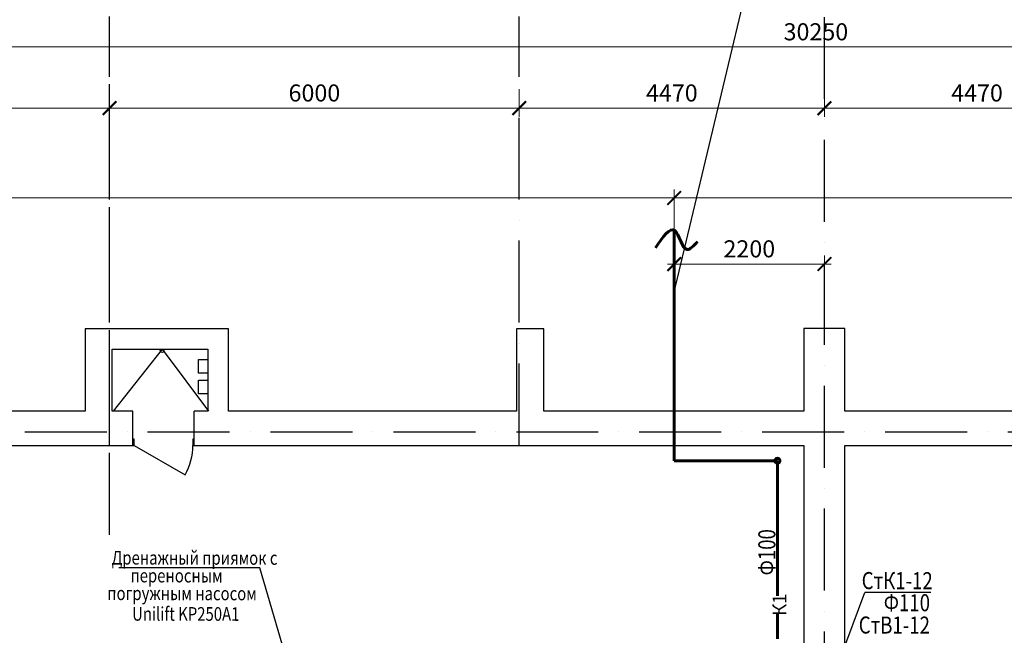
# Model space of a CAD drawing. Extents: x -1619842 to -485455, y -806957 to 32610.
# Drawn here: x -939884 to -925463, y -122378 to -113361 of the extents above; entities that cross this region are included whole.
import ezdxf

# ---------------------------------------------------------------- set-up
doc = ezdxf.new("R2010")
doc.units = 0
doc.header["$LTSCALE"] = 100
doc.header["$MEASUREMENT"] = 0
doc.linetypes.add('ACAD_ISO10W100', pattern=[18, 12, -3, 0, -3])
for name, color, linetype, lineweight in [('В1', 5, 'Continuous', 60), ('К1', 14, 'Continuous', 60), ('Оси', 6, 'ACAD_ISO10W100', 25)]:
    doc.layers.add(name, color=color, linetype=linetype, lineweight=lineweight)
doc.styles.add('мой', font='ARIAL.TTF', dxfattribs={"width": 0.8})
doc.dimstyles.new('мой', dxfattribs={"dimscale": 100, "dimtxt": 2.5, "dimasz": 2, "dimexe": 1.25, "dimexo": 0, "dimtad": 1, "dimdec": 0, "dimtxsty": 'мой', "dimblk": 'ARCHTICK', "dimcen": 2.5, "dimdle": 1, "dimadec": 0, "dimazin": 0, "dimtfac": 1, "dimtdec": 0, "dimtmove": 1, "dimatfit": 3, "dimfxl": 0, "dimlwd": 15, "dimlwe": 15, "dimarcsym": 0})

# ---------------------------------------------------------------- blocks, each defined once
blk = doc.blocks.new('_ArchTick')
at = {"const_width": 0.15}
blk.add_lwpolyline([(-0.5, -0.5), (0.5, 0.5)], dxfattribs=at)
blk = doc.blocks.new('*D261')
at = {"color": 0, "linetype": 'Continuous', "lineweight": 15}
for p, q in [((-943348, -114378), (-943348, -114782)), ((-938568, -114378), (-938568, -114782)), ((-943448, -114657), (-938468, -114657))]:
    blk.add_line(p, q, dxfattribs=at)
at = {"layer": 'Defpoints', "color": 0, "linetype": 'Continuous'}
for p in [(-943348, -114378), (-938568, -114378), (-938568, -114657)]:
    blk.add_point(p, dxfattribs=at)
at = {"color": 0, "linetype": 'Continuous', "lineweight": 15, "xscale": 200, "yscale": 200, "zscale": 200, "rotation": 180}
blk.add_blockref('_ArchTick', (-943348, -114657), dxfattribs=at)
at = {"color": 0, "linetype": 'Continuous', "lineweight": 15, "xscale": 200, "yscale": 200, "zscale": 200}
blk.add_blockref('_ArchTick', (-938568, -114657), dxfattribs=at)
at = {"color": 0, "linetype": 'Continuous', "insert": (-940958, -114467), "char_height": 250, "attachment_point": 5, "style": 'мой'}
blk.add_mtext('4780', dxfattribs=at)
blk = doc.blocks.new('*D262')
at = {"color": 0, "linetype": 'Continuous', "lineweight": 15}
for p, q in [((-938568, -114378), (-938568, -114782)), ((-932568, -114378), (-932568, -114782)), ((-938668, -114657), (-932468, -114657))]:
    blk.add_line(p, q, dxfattribs=at)
at = {"layer": 'Defpoints', "color": 0, "linetype": 'Continuous'}
for p in [(-938568, -114378), (-932568, -114378), (-932568, -114657)]:
    blk.add_point(p, dxfattribs=at)
at = {"color": 0, "linetype": 'Continuous', "lineweight": 15, "xscale": 200, "yscale": 200, "zscale": 200, "rotation": 180}
blk.add_blockref('_ArchTick', (-938568, -114657), dxfattribs=at)
at = {"color": 0, "linetype": 'Continuous', "lineweight": 15, "xscale": 200, "yscale": 200, "zscale": 200}
blk.add_blockref('_ArchTick', (-932568, -114657), dxfattribs=at)
at = {"color": 0, "linetype": 'Continuous', "insert": (-935568, -114467), "char_height": 250, "attachment_point": 5, "style": 'мой'}
blk.add_mtext('6000', dxfattribs=at)
blk = doc.blocks.new('*D263')
at = {"color": 0, "linetype": 'Continuous', "lineweight": 15}
for p, q in [((-932568, -114378), (-932568, -114782)), ((-928098, -114378), (-928098, -114782)), ((-932668, -114657), (-927998, -114657))]:
    blk.add_line(p, q, dxfattribs=at)
at = {"layer": 'Defpoints', "color": 0, "linetype": 'Continuous'}
for p in [(-932568, -114378), (-928098, -114378), (-928098, -114657)]:
    blk.add_point(p, dxfattribs=at)
at = {"color": 0, "linetype": 'Continuous', "lineweight": 15, "xscale": 200, "yscale": 200, "zscale": 200, "rotation": 180}
blk.add_blockref('_ArchTick', (-932568, -114657), dxfattribs=at)
at = {"color": 0, "linetype": 'Continuous', "lineweight": 15, "xscale": 200, "yscale": 200, "zscale": 200}
blk.add_blockref('_ArchTick', (-928098, -114657), dxfattribs=at)
at = {"color": 0, "linetype": 'Continuous', "insert": (-930333, -114467), "char_height": 250, "attachment_point": 5, "style": 'мой'}
blk.add_mtext('4470', dxfattribs=at)
blk = doc.blocks.new('*D264')
at = {"color": 0, "linetype": 'Continuous', "lineweight": 15}
for p, q in [((-928098, -114378), (-928098, -114782)), ((-923628, -114378), (-923628, -114782)), ((-928198, -114657), (-923528, -114657))]:
    blk.add_line(p, q, dxfattribs=at)
at = {"layer": 'Defpoints', "color": 0, "linetype": 'Continuous'}
for p in [(-928098, -114378), (-923628, -114378), (-923628, -114657)]:
    blk.add_point(p, dxfattribs=at)
at = {"color": 0, "linetype": 'Continuous', "lineweight": 15, "xscale": 200, "yscale": 200, "zscale": 200, "rotation": 180}
blk.add_blockref('_ArchTick', (-928098, -114657), dxfattribs=at)
at = {"color": 0, "linetype": 'Continuous', "lineweight": 15, "xscale": 200, "yscale": 200, "zscale": 200}
blk.add_blockref('_ArchTick', (-923628, -114657), dxfattribs=at)
at = {"color": 0, "linetype": 'Continuous', "insert": (-925863, -114467), "char_height": 250, "attachment_point": 5, "style": 'мой'}
blk.add_mtext('4470', dxfattribs=at)
blk = doc.blocks.new('*D269')
at = {"color": 0, "linetype": 'Continuous', "lineweight": 15}
for p, q in [((-913098, -120022), (-913098, -140703)), ((-943348, -140324), (-943348, -140703)), ((-943448, -140578), (-912998, -140578))]:
    blk.add_line(p, q, dxfattribs=at)
at = {"layer": 'Defpoints', "color": 0, "linetype": 'Continuous'}
for p in [(-913098, -120022), (-943348, -140324), (-913098, -140578)]:
    blk.add_point(p, dxfattribs=at)
at = {"color": 0, "linetype": 'Continuous', "lineweight": 15, "xscale": 200, "yscale": 200, "zscale": 200, "rotation": 180}
blk.add_blockref('_ArchTick', (-943348, -140578), dxfattribs=at)
at = {"color": 0, "linetype": 'Continuous', "lineweight": 15, "xscale": 200, "yscale": 200, "zscale": 200}
blk.add_blockref('_ArchTick', (-913098, -140578), dxfattribs=at)
at = {"color": 0, "linetype": 'Continuous', "insert": (-928223, -140388), "char_height": 250, "attachment_point": 5, "style": 'мой'}
blk.add_mtext('30250', dxfattribs=at)
blk = doc.blocks.new('*D270')
at = {"color": 0, "linetype": 'Continuous', "lineweight": 15}
for p, q in [((-973598, -117882), (-973598, -141488)), ((-913098, -120807), (-913098, -141488)), ((-973698, -141363), (-912998, -141363))]:
    blk.add_line(p, q, dxfattribs=at)
at = {"layer": 'Defpoints', "color": 0, "linetype": 'Continuous'}
for p in [(-973598, -117882), (-913098, -120807), (-913098, -141363)]:
    blk.add_point(p, dxfattribs=at)
at = {"color": 0, "linetype": 'Continuous', "lineweight": 15, "xscale": 200, "yscale": 200, "zscale": 200, "rotation": 180}
blk.add_blockref('_ArchTick', (-973598, -141363), dxfattribs=at)
at = {"color": 0, "linetype": 'Continuous', "lineweight": 15, "xscale": 200, "yscale": 200, "zscale": 200}
blk.add_blockref('_ArchTick', (-913098, -141363), dxfattribs=at)
at = {"color": 0, "linetype": 'Continuous', "insert": (-943348, -141173), "char_height": 250, "attachment_point": 5, "style": 'мой'}
blk.add_mtext('60500', dxfattribs=at)
blk = doc.blocks.new('*D272')
at = {"color": 0, "linetype": 'Continuous', "lineweight": 15}
for p, q in [((-943348, -114378), (-943348, -113636)), ((-913098, -120049), (-913098, -113636)), ((-943448, -113761), (-912998, -113761))]:
    blk.add_line(p, q, dxfattribs=at)
at = {"layer": 'Defpoints', "color": 0, "linetype": 'Continuous'}
for p in [(-913098, -113761), (-943348, -114378), (-913098, -120049)]:
    blk.add_point(p, dxfattribs=at)
at = {"color": 0, "linetype": 'Continuous', "lineweight": 15, "xscale": 200, "yscale": 200, "zscale": 200, "rotation": 180}
blk.add_blockref('_ArchTick', (-943348, -113761), dxfattribs=at)
at = {"color": 0, "linetype": 'Continuous', "lineweight": 15, "xscale": 200, "yscale": 200, "zscale": 200}
blk.add_blockref('_ArchTick', (-913098, -113761), dxfattribs=at)
at = {"color": 0, "linetype": 'Continuous', "insert": (-928223, -113571), "char_height": 250, "attachment_point": 5, "style": 'мой'}
blk.add_mtext('30250', dxfattribs=at)
blk = doc.blocks.new('*D345')
at = {"color": 0, "lineweight": 15}
for p, q in [((-927998, -116940), (-930398, -116940)), ((-930298, -117169), (-930298, -116815)), ((-928098, -117267), (-928098, -116815))]:
    blk.add_line(p, q, dxfattribs=at)
at = {"layer": 'Defpoints', "color": 0}
for p in [(-930298, -116940), (-930298, -117169), (-928098, -117267)]:
    blk.add_point(p, dxfattribs=at)
at = {"color": 0, "lineweight": 15, "xscale": 200, "yscale": 200, "zscale": 200, "rotation": 180}
blk.add_blockref('_ArchTick', (-930298, -116940), dxfattribs=at)
at = {"color": 0, "lineweight": 15, "xscale": 200, "yscale": 200, "zscale": 200}
blk.add_blockref('_ArchTick', (-928098, -116940), dxfattribs=at)
at = {"color": 0, "insert": (-929198, -116750), "char_height": 250, "attachment_point": 5, "style": 'мой'}
blk.add_mtext('2200', dxfattribs=at)
blk = doc.blocks.new('*D346')
at = {"color": 0, "lineweight": 15}
for p, q in [((-955398, -117555), (-955398, -115847)), ((-930298, -116798), (-930298, -115847)), ((-930198, -115972), (-955498, -115972))]:
    blk.add_line(p, q, dxfattribs=at)
at = {"layer": 'Defpoints', "color": 0}
for p in [(-955398, -115972), (-930298, -116798), (-955398, -117555)]:
    blk.add_point(p, dxfattribs=at)
at = {"color": 0, "lineweight": 15, "xscale": 200, "yscale": 200, "zscale": 200, "rotation": 180}
blk.add_blockref('_ArchTick', (-955398, -115972), dxfattribs=at)
at = {"color": 0, "lineweight": 15, "xscale": 200, "yscale": 200, "zscale": 200}
blk.add_blockref('_ArchTick', (-930298, -115972), dxfattribs=at)
at = {"color": 0, "insert": (-942848, -115782), "char_height": 250, "attachment_point": 5, "style": 'мой'}
blk.add_mtext('25100', dxfattribs=at)
blk = doc.blocks.new('*D348')
at = {"color": 0, "lineweight": 15}
for p, q in [((-930298, -116323), (-930298, -115847)), ((-913098, -116323), (-913098, -115847)), ((-930398, -115972), (-912998, -115972))]:
    blk.add_line(p, q, dxfattribs=at)
at = {"layer": 'Defpoints', "color": 0}
for p in [(-913098, -115972), (-930298, -116323), (-913098, -116323)]:
    blk.add_point(p, dxfattribs=at)
at = {"color": 0, "lineweight": 15, "xscale": 200, "yscale": 200, "zscale": 200, "rotation": 180}
blk.add_blockref('_ArchTick', (-930298, -115972), dxfattribs=at)
at = {"color": 0, "lineweight": 15, "xscale": 200, "yscale": 200, "zscale": 200}
blk.add_blockref('_ArchTick', (-913098, -115972), dxfattribs=at)
at = {"color": 0, "insert": (-921698, -115782), "char_height": 250, "attachment_point": 5, "style": 'мой'}
blk.add_mtext('17200', dxfattribs=at)

msp = doc.modelspace()

# ---------------------------------------------------------------- linework, layer by layer
at = {"lineweight": 30}
msp.add_line((-928915.9, -111530.4), (-930307.8, -117372.6), dxfattribs=at)
for p, q in [((-938927.7, -117886.7), (-938927.7, -119096.6)), ((-936827.8, -117886.7), (-938927.7, -117886.7)), ((-936827.8, -119096.6), (-936827.8, -117886.7)), ((-932207.7, -117886.6), (-932607.7, -117886.6)), ((-932607.7, -117886.6), (-932607.7, -119096.6)), ((-932207.7, -117886.6), (-932607.7, -117886.6)), ((-932607.7, -117886.6), (-932607.7, -119096.6)), ((-932207.7, -119096.6), (-932207.7, -117886.6)), ((-932207.7, -119096.6), (-932207.7, -117886.6)), ((-927797.7, -117881.9), (-928397.7, -117881.9)), ((-928397.7, -117881.9), (-928397.7, -119096.6)), ((-927797.7, -117881.9), (-928397.7, -117881.9)), ((-928397.7, -117881.9), (-928397.7, -119096.6)), ((-927797.7, -119096.6), (-927797.7, -117881.9)), ((-927797.7, -119096.6), (-927797.7, -117881.9)), ((-938527.7, -119096.6), (-938527.7, -118186.7)), ((-938527.7, -118186.7), (-937127.8, -118186.7)), ((-937799.5, -118187.6), (-938517.6, -119096.6)), ((-937799.5, -118187.6), (-938517.6, -119096.6)), ((-937799.5, -118187.6), (-937117.8, -119096.6)), ((-937799.5, -118187.6), (-937117.8, -119096.6)), ((-937127.8, -118186.7), (-937127.8, -119096.6)), ((-937267.8, -118540.3), (-937267.8, -118340.3)), ((-937267.8, -118340.3), (-937117.8, -118340.3)), ((-937267.8, -118540.3), (-937267.8, -118340.3)), ((-937267.8, -118340.3), (-937117.8, -118340.3)), ((-937117.8, -118540.3), (-937267.8, -118540.3)), ((-937117.8, -118540.3), (-937267.8, -118540.3)), ((-937267.8, -118840.3), (-937267.8, -118640.3)), ((-937267.8, -118640.3), (-937117.8, -118640.3)), ((-937267.8, -118840.3), (-937267.8, -118640.3)), ((-937267.8, -118640.3), (-937117.8, -118640.3)), ((-937117.8, -118840.3), (-937267.8, -118840.3)), ((-937117.8, -118840.3), (-937267.8, -118840.3)), ((-938927.7, -119096.6), (-943047.6, -119096.6)), ((-938227.7, -119096.6), (-938527.7, -119096.6)), ((-938227.7, -119596.6), (-938227.7, -119096.6)), ((-937127.8, -119096.6), (-937327.7, -119096.6)), ((-937327.7, -119596.6), (-937327.7, -119096.6)), ((-932607.7, -119096.6), (-936827.8, -119096.6)), ((-928397.7, -119096.6), (-932207.7, -119096.6)), ((-923987.7, -119096.6), (-927797.7, -119096.6)), ((-938207.7, -119506.6), (-938227.7, -119506.6)), ((-938227.7, -119506.6), (-938227.7, -119596.6)), ((-938207.7, -119596.6), (-938207.7, -119506.6)), ((-937327.7, -119506.6), (-937347.7, -119506.6)), ((-937347.7, -119506.6), (-937347.7, -119596.6)), ((-937327.7, -119596.6), (-937327.7, -119506.6)), ((-943047.6, -119596.6), (-938227.7, -119596.6)), ((-938227.7, -119596.6), (-938207.7, -119596.6)), ((-938207.7, -119596.6), (-937462.9, -120026.6)), ((-937347.7, -119596.6), (-937327.7, -119596.6)), ((-937327.7, -119596.6), (-928397.7, -119596.6)), ((-928397.7, -119596.6), (-928397.7, -123247.1)), ((-928397.7, -119596.6), (-928397.7, -123247.1)), ((-927797.7, -123247.1), (-927797.7, -119596.6)), ((-927797.7, -119596.6), (-913297.7, -119596.6)), ((-927797.7, -123247.1), (-927797.7, -119596.6)), ((-936365, -121390.8), (-938430.1, -121390.8)), ((-935854.6, -123133.9), (-936365, -121390.8))]:
    msp.add_line(p, q)
msp.add_circle((-937799.5, -118212.6), 25)
msp.add_circle((-937799.5, -118212.6), 25)
msp.add_arc((-938207.7, -119596.6), 860, 330, 0)
at = {"layer": 'К1', "ltscale": 100}
for p, q in [((-930297.8, -119820.9), (-930297.8, -116444.7)), ((-930297.8, -119820.9), (-928786.8, -119820.9)), ((-928786.8, -119820.9), (-928786.8, -122427.7))]:
    msp.add_line(p, q, dxfattribs=at)
at = {"layer": 'К1', "lineweight": 30}
for p in [(-928278.4, -123821.4), (-926540.7, -121748.2)]:
    msp.add_line(p, (-927504, -121748.2), dxfattribs=at)
at = {"layer": 'К1', "ltscale": 100}
msp.add_circle((-928786.8, -119820.9), 37.7, dxfattribs=at)
msp.add_spline([(-930573.3, -116700.6), (-930288.2, -116451.2), (-930109.9, -116727.3), (-929958.4, -116611.5)], degree=3, dxfattribs=at)
at = {"layer": 'Оси'}
for p, q in [((-938567.7, -120906.3), (-938567.7, -113315.6)), ((-938567.7, -119596.6), (-938567.7, -113315.6)), ((-932567.7, -119596.6), (-932567.7, -113315.6)), ((-932567.7, -119596.6), (-932567.7, -113315.6)), ((-928097.7, -141523.8), (-928097.7, -113315.6)), ((-928097.7, -141523.8), (-928097.7, -113315.6)), ((-928097.7, -141523.8), (-928097.7, -113315.6)), ((-928097.7, -141523.8), (-928097.7, -113315.6)), ((-977612.5, -119396.7), (-908204.9, -119396.7)), ((-977612.5, -119396.7), (-908204.9, -119396.7))]:
    msp.add_line(p, q, dxfattribs=at)

# ---------------------------------------------------------------- texts
at = {"ltscale": 100, "style": 'мой', "width": 0.8}
for s, p in [('Дренажный приямок с', (-938536.9, -121341)), ('переносным', (-938262, -121602.3)), ('погружным насосом', (-938601, -121861.4)), ('Unilift KP250A1', (-938237.9, -122162.9))]:
    msp.add_text(s, height=200, rotation=359.89995, dxfattribs=at).set_placement(p)
at = {"layer": 'В1', "style": 'мой', "width": 0.8}
msp.add_text('СтВ1-12', height=250, rotation=359.89995, dxfattribs=at).set_placement((-927595.4, -122351.6))
at = {"layer": 'К1', "style": 'мой', "oblique": 15, "width": 0.8}
msp.add_text('Ф100', height=250, rotation=90, dxfattribs=at).set_placement((-928816.2, -121499.9))
at = {"layer": 'К1', "style": 'мой', "width": 0.8}
for s, p in [('СтК1-12', (-927552.3, -121701.1)), ('Ф110', (-927228.9, -122024.7))]:
    msp.add_text(s, height=250, rotation=359.89995, dxfattribs=at).set_placement(p)

# ---------------------------------------------------------------- dimensions: what is measured, and where the dimension line sits
at = {"linetype": 'Continuous'}
for base, p1, p2, picture, middle in [((-913097.7, -113761.4), (-943347.7, -114378), (-913097.7, -120048.6), '*D272', (-928222.7, -113571.2)), ((-938567.7, -114657), (-943347.7, -114378), (-938567.7, -114378), '*D261', (-940957.7, -114466.9)), ((-932567.7, -114657), (-938567.7, -114378), (-932567.7, -114378), '*D262', (-935567.7, -114466.9)), ((-928097.7, -114657), (-932567.7, -114378), (-928097.7, -114378), '*D263', (-930332.7, -114466.9)), ((-923627.7, -114657), (-928097.7, -114378), (-923627.7, -114378), '*D264', (-925862.7, -114466.9)), ((-913097.7, -141363), (-973597.7, -117881.8), (-913097.7, -120807.3), '*D270', (-943347.7, -141172.9)), ((-913097.7, -140578), (-943347.7, -140324.3), (-913097.7, -120022.2), '*D269', (-928222.7, -140387.7))]:
    dim = msp.add_linear_dim(base=base, p1=p1, p2=p2, dimstyle='мой', dxfattribs=at)
    dim.commit()
    dim.dimension.update_dxf_attribs({"geometry": picture, "text_midpoint": middle})
for base, p1, p2, picture, middle in [((-955397.7, -115972.1), (-930297.8, -116798.3), (-955397.7, -117555.2), '*D346', (-942847.8, -115782)), ((-913097.7, -115972.1), (-930297.8, -116322.7), (-913097.7, -116322.7), '*D348', (-921697.8, -115782)), ((-930297.8, -116940.4), (-928097.7, -117266.8), (-930297.8, -117168.9), '*D345', (-929197.8, -116750.3))]:
    dim = msp.add_linear_dim(base=base, p1=p1, p2=p2, dimstyle='мой')
    dim.commit()
    dim.dimension.update_dxf_attribs({"geometry": picture, "text_midpoint": middle})

# ---------------------------------------------------------------- next in the draw order: texts
at = {"layer": 'К1', "ltscale": 100, "insert": (-928756.6, -121930.1), "char_height": 200, "width": 254.848, "attachment_point": 5, "rotation": 90, "style": 'мой', "bg_fill": 3, "box_fill_scale": 1, "bg_fill_color": 256, "bg_fill_transparency": 5897312}
msp.add_mtext('{\\fArial|b0|i0|c204|p34;К1}', dxfattribs=at)

doc.saveas('drawing.dxf')
